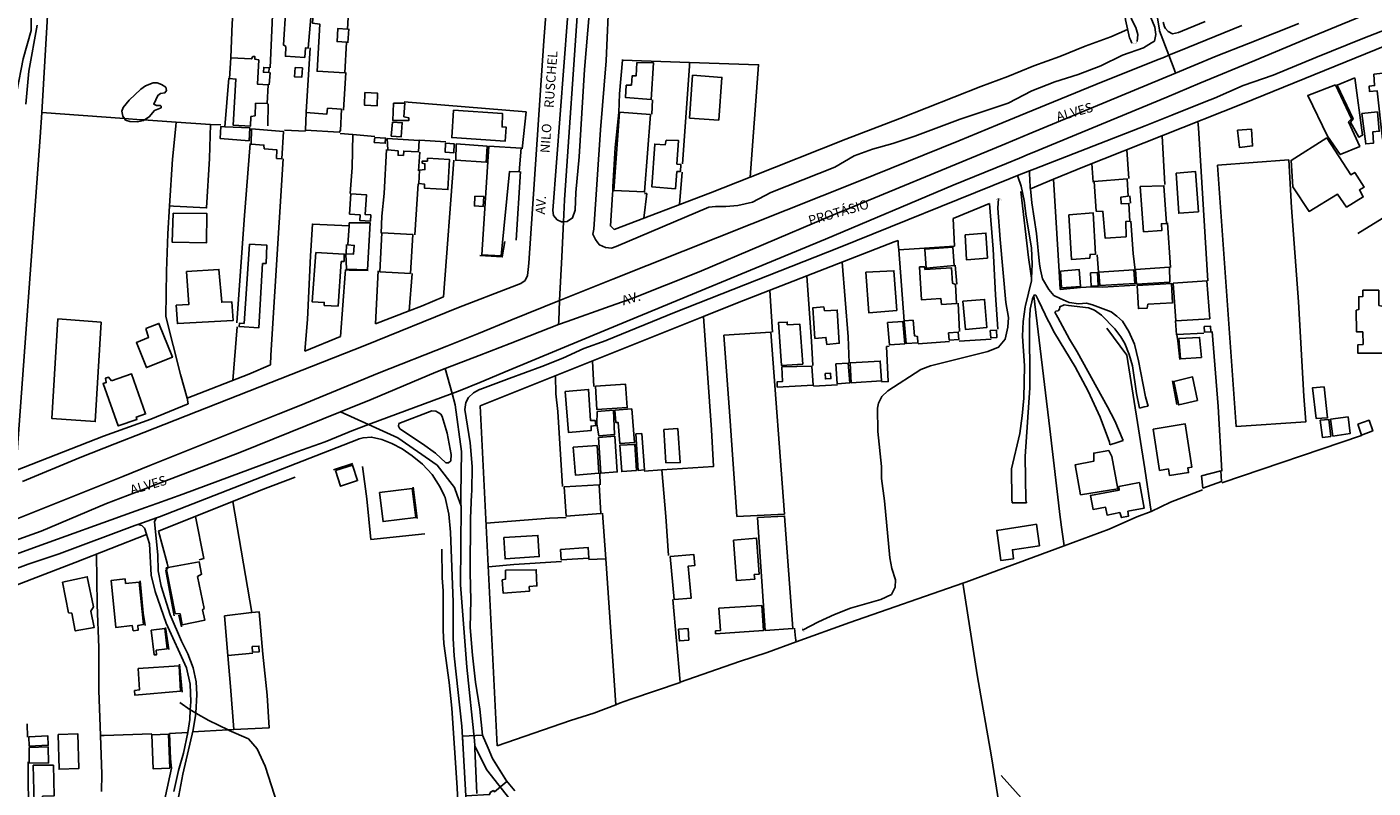
# Model space of a CAD drawing. Units: millimetres. Extents: x 185530 to 187947, y 1674286 to 1677060.
# Drawn here: x 187081 to 187439, y 1675185 to 1675387 of the extents above; entities that cross this region are included whole.
import ezdxf
from ezdxf.enums import TextEntityAlignment as Align

# ---------------------------------------------------------------- set-up
doc = ezdxf.new("R2010")
doc.units = ezdxf.units.MM
doc.header["$MEASUREMENT"] = 0
for name, color, linetype in [('V-ARROIO', 142, 'Continuous'), ('V-BUEIRO', 5, 'Continuous'), ('V-CANTEIRO', 6, 'Continuous'), ('V-CRUZAMENTO', 1, 'Continuous'), ('V-EDIFICACAO', 7, 'Continuous'), ('V-EIXO_DE_LOGRADOURO', 3, 'Continuous'), ('V-LAGOA', 150, 'Continuous'), ('V-LOTE', 1, 'Continuous'), ('V-NOME_DOS_LOGRADOUROS', 7, 'Continuous'), ('V-QUADRA', 2, 'Continuous'), ('V-REFERENCIA', 41, 'Continuous'), ('V-RIO', 71, 'Continuous'), ('V-TESTADA', 250, 'Continuous'), ('V-VALETA', 171, 'Continuous')]:
    doc.layers.add(name, color=color, linetype=linetype)

# ---------------------------------------------------------------- blocks, each defined once
blk = doc.blocks.new('305')
at = {"color": 0, "linetype": 'ByBlock', "lineweight": -2, "const_width": 0.05}
blk.add_lwpolyline([(0.73, 0.39, 0.60863), (-0.73, 0.38)], format="xyb", dxfattribs=at)

msp = doc.modelspace()

# ---------------------------------------------------------------- linework, layer by layer
at = {"layer": 'V-ARROIO'}
msp.add_lwpolyline([(187287.33, 1675227.16), (187291.57, 1675229.39), (187295.88, 1675231.38), (187300.15, 1675233.07), (187308.2, 1675235.35), (187310.98, 1675236.7), (187311.95, 1675238.62), (187312.1, 1675240.52), (187311.06, 1675243.58), (187310.52, 1675246.37), (187309.11, 1675261.53), (187308.35, 1675267.45), (187308.34, 1675270.63), (187307.39, 1675279.96), (187307.3, 1675286.2), (187307.52, 1675287.53), (187308.43, 1675289.26), (187310.02, 1675290.79), (187318.77, 1675296.41), (187321.37, 1675297.39), (187336.61, 1675301.21), (187339.43, 1675302.33), (187341.16, 1675304.48), (187341.88, 1675307.68), (187342.05, 1675310.22), (187341.4, 1675314.22), (187339.89, 1675330.97), (187339.23, 1675339.25), (187339.42, 1675341.83)], dxfattribs=at)
at = {"layer": 'V-CANTEIRO'}
msp.add_lwpolyline([(187223.86, 1675335.67), (187224.89, 1675335.76), (187226.26, 1675336.71), (187227.02, 1675338.73), (187227.18, 1675343.48), (187228.02, 1675352.96), (187229.51, 1675376.09), (187230.77, 1675391.76), (187230.27, 1675392.84), (187229.33, 1675393.66), (187227.79, 1675394.12), (187227.67, 1675394.16), (187226.59, 1675393.93), (187225.58, 1675393.06), (187225.16, 1675392.2), (187224.93, 1675389.63), (187221.03, 1675338.65), (187221.24, 1675337.33), (187222.18, 1675336.22), (187223.35, 1675335.63)], close=True, dxfattribs=at)
msp.add_lwpolyline([(187191.64, 1675283.94), (187193.02, 1675279.53), (187194.07, 1675273.82), (187193.93, 1675272.13), (187193.36, 1675271.68), (187192.67, 1675271.67), (187189.87, 1675274.2), (187186.45, 1675276.72), (187180.39, 1675280.67), (187180.05, 1675281.36), (187180.18, 1675282.06), (187188.91, 1675285.49), (187189.97, 1675285.33), (187190.6, 1675285.05), (187191.29, 1675284.59), (187191.64, 1675283.94)], dxfattribs=at)
at = {"layer": 'V-CRUZAMENTO'}
msp.add_lwpolyline([(187205, 1675193.07), (187203.86, 1675195.81), (187202.42, 1675199.3), (187197.08, 1675198.99), (187197.27, 1675195.67), (187197.81, 1675186.27), (187197.99, 1675183.14), (187204.27, 1675183.5), (187204.5, 1675184.18), (187205.29, 1675184.57), (187205.55, 1675184.28), (187208.86, 1675187.02)], close=True, dxfattribs=at)
at = {"layer": 'V-EDIFICACAO'}
for points in [[(187157.63, 1675395.12), (187157.23, 1675388.4), (187159.2, 1675388.14), (187158.44, 1675375.65), (187165.78, 1675375.21), (187166.25, 1675383.4), (187163.77, 1675383.54), (187163.95, 1675386.98), (187166.55, 1675386.87), (187166.95, 1675394.61), (187157.63, 1675395.12)], [(187150.11, 1675392.42), (187149.52, 1675382.66), (187150.18, 1675382.19), (187150.03, 1675379.63), (187155.19, 1675379.34), (187155.33, 1675381.86), (187156.1, 1675381.82), (187156.98, 1675391.94), (187150.11, 1675392.42)], [(187141.38, 1675379.6), (187141.05, 1675378.94), (187135.57, 1675379.19), (187135.17, 1675373.71), (187136.88, 1675373.57), (187136.15, 1675361.37), (187140.76, 1675361.04), (187140.87, 1675363.6), (187142, 1675363.85), (187142.11, 1675367.14), (187145.18, 1675367.07), (187145.43, 1675372.03), (187142.66, 1675372.22), (187142.95, 1675378.65), (187141.89, 1675378.87), (187141.93, 1675379.56), (187141.38, 1675379.6)], [(187145.68, 1675376.59), (187144.3, 1675376.67), (187144.19, 1675375.4), (187145.65, 1675375.32), (187145.68, 1675376.59)], [(187152.59, 1675376.64), (187152.48, 1675374.15), (187154.38, 1675374.08), (187154.53, 1675376.53), (187152.59, 1675376.64)], [(187243.4, 1675377.99), (187243.19, 1675374.45), (187242.09, 1675374.41), (187241.91, 1675371.96), (187240.56, 1675371.93), (187240.34, 1675368.71), (187247.13, 1675368.13), (187247.75, 1675377.92), (187243.4, 1675377.99)], [(187439.13, 1675374.85), (187439.31, 1675371.85), (187437.85, 1675371.67), (187437.96, 1675370.24), (187440.01, 1675370.43), (187441.39, 1675357.64), (187447.17, 1675358.26), (187445.38, 1675375.58), (187439.13, 1675374.85)], [(187258.16, 1675374.59), (187257.36, 1675363.23), (187265.1, 1675362.68), (187265.98, 1675374.01), (187258.16, 1675374.59)], [(187428.9, 1675372.03), (187421.56, 1675369.22), (187426.78, 1675358.45), (187430.18, 1675353.51), (187435.37, 1675355.67), (187432.37, 1675362.24), (187433.18, 1675363.05), (187428.9, 1675372.03)], [(187434.05, 1675373.9), (187429.34, 1675372), (187433.58, 1675363.05), (187432.92, 1675362.1), (187435.07, 1675358.15), (187436.1, 1675358.66), (187434.05, 1675373.9)], [(187171.15, 1675369.99), (187171, 1675366.66), (187174.36, 1675366.45), (187174.51, 1675369.81), (187171.15, 1675369.99)], [(187161.25, 1675365.82), (187161.03, 1675364.25), (187155.59, 1675364.73), (187155.37, 1675360.02), (187164.35, 1675359.43), (187164.65, 1675359.94), (187164.9, 1675365.57), (187161.25, 1675365.82)], [(187178.78, 1675367.14), (187178.53, 1675362.61), (187182.77, 1675362.54), (187182.8, 1675363.3), (187181.49, 1675363.56), (187181.71, 1675367.14), (187178.78, 1675367.14)], [(187194.67, 1675365.31), (187194.2, 1675358.04), (187208.41, 1675357.09), (187208.66, 1675360.82), (187207.57, 1675360.86), (187207.71, 1675364.4), (187194.67, 1675365.31)], [(187238.77, 1675364.77), (187237.27, 1675344.02), (187245.41, 1675343.58), (187246.95, 1675364.14), (187238.77, 1675364.77)], [(187435.92, 1675364.4), (187436.94, 1675356.36), (187438.98, 1675356.51), (187438.8, 1675359.54), (187440.55, 1675359.72), (187440.04, 1675364.87), (187435.92, 1675364.4)], [(187178.45, 1675362.17), (187178.13, 1675358.41), (187180.79, 1675358.26), (187181.08, 1675361.99), (187178.45, 1675362.17)], [(187133.93, 1675360.92), (187132.87, 1675360.97), (187132.72, 1675357.75), (187140.39, 1675357.2), (187140.57, 1675360.64)], [(187141.01, 1675360.35), (187140.9, 1675356.25), (187144.34, 1675356.03), (187144.41, 1675355.05), (187147.77, 1675354.76), (187147.7, 1675352.49), (187149.05, 1675352.42), (187149.52, 1675359.65), (187141.01, 1675360.35)], [(187173.74, 1675358.08), (187173.63, 1675356.73), (187176.56, 1675356.55), (187176.63, 1675357.9), (187173.74, 1675358.08)], [(187177.07, 1675357.82), (187177.21, 1675354.76), (187179.95, 1675354.5), (187179.95, 1675353.33), (187181.38, 1675353.29), (187181.45, 1675354.43), (187185.36, 1675354.24), (187185.58, 1675357.28), (187177.07, 1675357.82)], [(187402.91, 1675360.01), (187403.44, 1675355.38), (187406.91, 1675355.84), (187406.57, 1675360.29), (187402.91, 1675360.01)], [(187426.6, 1675357.97), (187417.14, 1675351.98), (187417.54, 1675344.97), (187421.89, 1675338.43), (187429.49, 1675342.96), (187431.86, 1675339.56), (187436.28, 1675342.26), (187435.26, 1675344.13), (187436.5, 1675344.86), (187434.02, 1675348.77), (187432.96, 1675348.18), (187426.6, 1675357.97)], [(187192.56, 1675356.51), (187192.45, 1675354.17), (187194.78, 1675353.99), (187194.89, 1675356.36), (187192.56, 1675356.51)], [(187195.4, 1675356.33), (187195.26, 1675352.02), (187203.37, 1675351.47), (187203.59, 1675355.78), (187195.4, 1675356.33)], [(187204.03, 1675355.78), (187202.16, 1675326.88), (187207.31, 1675326.63), (187207.31, 1675326.63), (187209.54, 1675349.02), (187212.14, 1675348.95), (187212.61, 1675355.19), (187204.03, 1675355.78)], [(187251.15, 1675357.39), (187250.93, 1675356.11), (187248.12, 1675356.29), (187247.31, 1675344.97), (187253.6, 1675344.42), (187254, 1675349.02), (187254.95, 1675349.02), (187255.09, 1675350.88), (187254, 1675350.99), (187254.47, 1675357.24), (187251.15, 1675357.39)], [(187187.81, 1675352.53), (187187.73, 1675351.8), (187186.38, 1675351.8), (187186.38, 1675351.21), (187187.08, 1675351.1), (187187.08, 1675349.53), (187185.61, 1675349.35), (187185.47, 1675345.81), (187186.97, 1675345.7), (187187, 1675344.56), (187193.18, 1675344.24), (187193.58, 1675352.24), (187187.81, 1675352.53)], [(187416.56, 1675352.1), (187417.25, 1675339.47), (187419.05, 1675314.41), (187420.47, 1675289.35), (187421, 1675282.51), (187402.51, 1675281.31), (187397.6, 1675350.68), (187416.56, 1675352.1)], [(187364.83, 1675346.39), (187365.38, 1675338.46), (187367.13, 1675338.43), (187367.75, 1675331.3), (187373.3, 1675331.71), (187373.19, 1675335.72), (187374.29, 1675335.8), (187374.03, 1675340.55), (187371.95, 1675340.44), (187371.88, 1675342.19), (187373.89, 1675342.48), (187373.63, 1675347.05), (187364.83, 1675346.39)], [(187386.56, 1675348.55), (187387.29, 1675337.92), (187392.52, 1675338.35), (187391.75, 1675349.02), (187386.56, 1675348.55)], [(187377.07, 1675345.08), (187377.94, 1675333.02), (187382.76, 1675333.31), (187382.69, 1675335.14), (187384.01, 1675335.25), (187383.35, 1675345.26), (187377.07, 1675345.08)], [(187167.39, 1675343.07), (187167.09, 1675337.73), (187169.87, 1675337.48), (187169.8, 1675335.98), (187172.61, 1675335.83), (187172.68, 1675337.48), (187171.22, 1675337.59), (187171.55, 1675342.85), (187167.39, 1675343.07)], [(187200.37, 1675342.45), (187200.23, 1675339.89), (187202.53, 1675339.71), (187202.71, 1675342.37), (187200.37, 1675342.45)], [(187120.26, 1675337.92), (187119.97, 1675330.21), (187129.07, 1675330.06), (187129.18, 1675337.84), (187120.26, 1675337.92)], [(187358.11, 1675337.55), (187358.84, 1675325.64), (187363.66, 1675325.97), (187363.73, 1675326.99), (187365.19, 1675327.1), (187364.54, 1675338.06), (187358.11, 1675337.55)], [(187166.93, 1675334.56), (187166.62, 1675329.51), (187168.3, 1675329.37), (187168.15, 1675327.1), (187166.13, 1675327.18), (187166.11, 1675327.18), (187166.29, 1675323.08), (187171.81, 1675322.87), (187172.54, 1675335.4), (187166.98, 1675335.36)], [(187175.68, 1675332.73), (187175.09, 1675322.39), (187183.24, 1675321.95), (187183.86, 1675332.33), (187175.68, 1675332.73)], [(187330.56, 1675332.18), (187330.93, 1675325.53), (187336.45, 1675326.01), (187336.08, 1675332.66), (187330.56, 1675332.18)], [(187140.46, 1675329.73), (187139.08, 1675308.69), (187137.8, 1675308.73), (187137.72, 1675307.82), (187142.98, 1675307.52), (187143.97, 1675324.58), (187144.88, 1675324.62), (187145.1, 1675329.48), (187140.46, 1675329.73)], [(187319.82, 1675328.35), (187320.19, 1675323.38), (187327.64, 1675324.03), (187327.28, 1675328.93), (187319.82, 1675328.35)], [(187158.07, 1675327.47), (187157.12, 1675314.43), (187160.34, 1675314.24), (187160.37, 1675313.44), (187164.03, 1675313.26), (187164.87, 1675325.09), (187165.63, 1675325.13), (187165.67, 1675327.1), (187158.07, 1675327.47)], [(187123.77, 1675322.5), (187124.39, 1675313.73), (187121.03, 1675313.48), (187121.36, 1675308.62), (187136.19, 1675309.46), (187135.82, 1675314.39), (187133.12, 1675314.28), (187132.39, 1675323.01), (187123.77, 1675322.5)], [(187304.15, 1675322.32), (187304.96, 1675311.51), (187312.41, 1675312.13), (187311.64, 1675322.68), (187304.15, 1675322.32)], [(187319.86, 1675322.98), (187319.75, 1675323.74), (187318.44, 1675323.67), (187318.98, 1675314.9), (187324.13, 1675315.27), (187324.32, 1675313.73), (187328.3, 1675313.99), (187328.01, 1675319.03), (187327.24, 1675319.32), (187326.91, 1675323.45), (187319.86, 1675322.98)], [(187355.88, 1675322.57), (187356.17, 1675318.08), (187361.18, 1675318.48), (187360.88, 1675322.98), (187355.88, 1675322.57)], [(187363.81, 1675322.1), (187364.06, 1675318.56), (187365.92, 1675318.66), (187365.71, 1675322.17), (187363.81, 1675322.1)], [(187366.07, 1675322.28), (187366.36, 1675318.7), (187375.64, 1675319.25), (187375.39, 1675322.9), (187366.07, 1675322.28)], [(187375.79, 1675322.98), (187376.08, 1675319.14), (187384.96, 1675319.65), (187384.85, 1675323.6), (187375.79, 1675322.98)], [(187376.26, 1675318.7), (187376.59, 1675312.6), (187378.89, 1675312.71), (187379.08, 1675313.77), (187385.65, 1675314.14), (187385.32, 1675319.29), (187376.26, 1675318.7)], [(187385.76, 1675319.4), (187386.53, 1675309.35), (187395.51, 1675309.93), (187394.78, 1675319.98), (187385.76, 1675319.4)], [(187329.98, 1675314.61), (187330.64, 1675307.09), (187336.34, 1675307.6), (187335.71, 1675315.05), (187329.98, 1675314.61)], [(187440.41, 1675313.44), (187440.41, 1675317.46), (187436.21, 1675317.46), (187436.17, 1675315.82), (187435.11, 1675315.74), (187435.11, 1675312.35), (187434.42, 1675312.16), (187434.49, 1675306.46), (187436.17, 1675306.43), (187436.24, 1675303.07), (187434.86, 1675302.99), (187434.86, 1675300.73), (187442.27, 1675300.8), (187442.02, 1675313.11), (187440.41, 1675313.44)], [(187293.19, 1675312.02), (187293.01, 1675313.04), (187290.13, 1675312.82), (187290.67, 1675304.67), (187293.6, 1675304.93), (187293.82, 1675303.1), (187297.14, 1675303.4), (187296.59, 1675312.2), (187293.19, 1675312.02)], [(187089.58, 1675309.86), (187088.01, 1675283.38), (187099.55, 1675282.61), (187101.09, 1675308.98), (187089.58, 1675309.86)], [(187112.99, 1675307.34), (187113.69, 1675304.93), (187110.47, 1675303.58), (187113.14, 1675296.93), (187120.01, 1675299.67), (187116.46, 1675308.66), (187112.99, 1675307.34)], [(187283.33, 1675308.33), (187283.29, 1675309.02), (187280.96, 1675308.87), (187281.76, 1675297.51), (187287.42, 1675297.88), (187286.69, 1675308.47), (187283.33, 1675308.33)], [(187309.96, 1675308.91), (187310.47, 1675302.96), (187314.53, 1675303.25), (187314.02, 1675309.2), (187309.96, 1675308.91)], [(187314.38, 1675309.31), (187314.89, 1675303.32), (187318.03, 1675303.51), (187317.89, 1675305.22), (187317.12, 1675305.33), (187316.72, 1675309.53), (187314.38, 1675309.35)], [(187394.05, 1675307.82), (187394.16, 1675306.32), (187395.84, 1675306.43), (187395.73, 1675307.93), (187394.05, 1675307.82)], [(187268.04, 1675284.02), (187268.41, 1675278.9), (187269.96, 1675257.4), (187282.56, 1675258.03), (187278.98, 1675306.35), (187266.49, 1675305.51)], [(187326.14, 1675306.21), (187326.33, 1675304.24), (187328.85, 1675304.38), (187328.74, 1675306.35), (187326.14, 1675306.21)], [(187337.18, 1675306.76), (187337.39, 1675304.86), (187339, 1675304.97), (187338.89, 1675306.87), (187337.18, 1675306.76)], [(187387.29, 1675304.64), (187387.77, 1675299.27), (187393.29, 1675299.63), (187392.81, 1675304.97), (187387.29, 1675304.64)], [(187281.83, 1675297.11), (187282.05, 1675293.2), (187280.59, 1675293.13), (187280.66, 1675291.74), (187290.16, 1675292.29), (187289.87, 1675297.33), (187281.83, 1675297.11)], [(187296.23, 1675297.92), (187296.59, 1675292.62), (187299.92, 1675292.88), (187299.51, 1675298.14), (187296.23, 1675297.92)], [(187300.03, 1675298.17), (187300.32, 1675292.88), (187308.35, 1675293.42), (187307.99, 1675298.68), (187300.03, 1675298.17)], [(187103.86, 1675293.46), (187103.02, 1675294.41), (187102.22, 1675294.12), (187102.44, 1675292.95), (187101.6, 1675292.69), (187105.65, 1675281.44), (187110.58, 1675283.19), (187110.44, 1675283.78), (187112.88, 1675284.62), (187109.19, 1675295.25), (187103.86, 1675293.46)], [(187293.38, 1675295.36), (187293.45, 1675293.93), (187294.91, 1675294.01), (187294.84, 1675295.43), (187293.38, 1675295.36)], [(187387.23, 1675287.3), (187387.29, 1675287.03), (187392.23, 1675288.2), (187390.98, 1675294.45), (187385.98, 1675293.24)], [(187224.37, 1675290.61), (187225.18, 1675279.72), (187231.28, 1675280.24), (187231.2, 1675281.4), (187232.45, 1675281.55), (187232.34, 1675282.87), (187231.09, 1675282.87), (187230.55, 1675291.16), (187224.37, 1675290.61)], [(187232.37, 1675292.03), (187232.77, 1675285.79), (187240.81, 1675286.3), (187240.34, 1675292.55), (187232.37, 1675292.03)], [(187425.87, 1675291.85), (187422.84, 1675291.56), (187423.79, 1675283.38), (187426.82, 1675283.63), (187425.87, 1675291.85)], [(187232.85, 1675285.31), (187232.77, 1675281.88), (187233.29, 1675278.85), (187237.45, 1675279.14), (187237.16, 1675285.61), (187232.85, 1675285.31)], [(187242.05, 1675285.97), (187237.56, 1675285.64), (187237.82, 1675282.32), (187238.44, 1675282.32), (187238.87, 1675276.77), (187242.78, 1675277.02), (187242.05, 1675285.97), (187242.05, 1675285.97)], [(187424.88, 1675283.01), (187425.43, 1675278.37), (187427.66, 1675278.67), (187427.18, 1675283.12), (187424.88, 1675283.01)], [(187427.59, 1675283.23), (187428.24, 1675278.74), (187432.81, 1675279.4), (187432.26, 1675283.82), (187427.59, 1675283.23)], [(187434.89, 1675281.88), (187435.81, 1675279.03), (187438.8, 1675280.13), (187437.85, 1675282.94), (187434.89, 1675281.88)], [(187244.68, 1675279.43), (187243.11, 1675279.32), (187243.73, 1675269.64), (187245.38, 1675269.75), (187244.68, 1675279.43)], [(187250.53, 1675280.45), (187251.11, 1675271.65), (187254.91, 1675271.72), (187254.25, 1675280.75), (187250.53, 1675280.45)], [(187380.5, 1675280.6), (187382.18, 1675269.64), (187384.52, 1675270.04), (187384.85, 1675268.29), (187389.89, 1675269.06), (187389.71, 1675270.34), (187390.8, 1675270.52), (187389.01, 1675281.99), (187380.5, 1675280.6)], [(187226.45, 1675275.82), (187227.04, 1675268.4), (187233.29, 1675268.88), (187232.81, 1675276.22), (187226.45, 1675275.82)], [(187233.21, 1675278.41), (187233.76, 1675268.91), (187238.18, 1675269.24), (187237.52, 1675278.7), (187233.21, 1675278.41)], [(187238.87, 1675276.33), (187239.35, 1675269.31), (187243.26, 1675269.61), (187242.86, 1675276.51), (187238.87, 1675276.33)], [(187368.7, 1675274.9), (187364.72, 1675274.21), (187364.72, 1675272.05), (187359.82, 1675271.14), (187361.21, 1675263.14), (187371.11, 1675264.71), (187369.54, 1675273.3), (187368.7, 1675274.9)], [(187163.37, 1675269.61), (187164.68, 1675265.4), (187169.18, 1675266.9), (187167.86, 1675271.03), (187163.37, 1675269.61)], [(187393.29, 1675268.18), (187393.69, 1675264.93), (187398.62, 1675266.65), (187398.47, 1675269.5), (187393.29, 1675268.18)], [(187175.02, 1675263.76), (187175.97, 1675256.02), (187184.63, 1675257.11), (187183.72, 1675264.82), (187175.02, 1675263.76)], [(187224.08, 1675265.22), (187224.56, 1675257.51), (187233.83, 1675258.21), (187233.32, 1675265.81), (187224.08, 1675265.22)], [(187371.4, 1675265.37), (187371.48, 1675264.38), (187363.84, 1675262.96), (187364.54, 1675259.27), (187367.86, 1675259.82), (187368.26, 1675257.77), (187371.62, 1675258.43), (187372.1, 1675257.11), (187373.96, 1675257.51), (187373.78, 1675258.76), (187378.09, 1675259.56), (187376.85, 1675266.39), (187371.4, 1675265.37)], [(187275.37, 1675257.15), (187277.49, 1675227.12), (187284.76, 1675227.63), (187282.6, 1675257.48), (187275.37, 1675257.15)], [(187348.49, 1675255.16), (187338.93, 1675253.68), (187340.06, 1675245.68), (187343.39, 1675246.15), (187343.13, 1675248.53), (187350.29, 1675249.59), (187349.49, 1675255.32)], [(187208.04, 1675251.78), (187208.37, 1675246.12), (187217.47, 1675246.74), (187217.1, 1675252.36), (187208.04, 1675251.78)], [(187269.01, 1675251.12), (187269.82, 1675240.38), (187274.71, 1675240.75), (187274.56, 1675241.95), (187275.88, 1675242.1), (187275.15, 1675251.63), (187269.01, 1675251.12)], [(187223.06, 1675248.64), (187223.31, 1675245.86), (187230.62, 1675246.3), (187230.44, 1675249.11), (187223.06, 1675248.64)], [(187252.24, 1675246.77), (187253.3, 1675235.3), (187257.83, 1675235.71), (187257.03, 1675244.22), (187258.78, 1675244.4), (187258.49, 1675247.32), (187252.24, 1675246.77)], [(187118.36, 1675243.71), (187120.77, 1675231.65), (187122.05, 1675231.54), (187122.64, 1675228.58), (187128.63, 1675229.83), (187128.04, 1675232.6), (187128.48, 1675232.97), (187126.66, 1675241.44), (187127.75, 1675242.03), (187127.17, 1675245.31), (187118.36, 1675243.71)], [(187208.45, 1675243.12), (187208.52, 1675240.75), (187207.64, 1675240.53), (187207.86, 1675237.02), (187214.84, 1675237.53), (187214.8, 1675238.77), (187216.85, 1675238.92), (187216.63, 1675243.23), (187208.45, 1675243.12)], [(187090.82, 1675239.94), (187092.46, 1675231.8), (187093.27, 1675231.72), (187094.22, 1675226.98), (187099.26, 1675227.93), (187098.35, 1675232.24), (187099.11, 1675233.4), (187097.4, 1675241.37), (187090.82, 1675239.94)], [(187107.55, 1675239.54), (187107.44, 1675240.78), (187103.75, 1675240.35), (187104.99, 1675227.93), (187109.38, 1675228.4), (187109.63, 1675227.05), (187110.91, 1675227.16), (187110.8, 1675228.4), (187112.34, 1675228.66), (187111.2, 1675239.91), (187107.55, 1675239.54)], [(187265.1, 1675233), (187265.58, 1675227.09), (187264.3, 1675226.98), (187264.3, 1675226.25), (187276.97, 1675227.09), (187276.54, 1675233.73), (187265.1, 1675233)], [(187114.38, 1675227.19), (187115.19, 1675220.62), (187115.84, 1675220.66), (187115.73, 1675221.86), (187118.66, 1675222.23), (187118, 1675227.63), (187114.38, 1675227.19)], [(187254.47, 1675227.41), (187254.66, 1675224.35), (187257.14, 1675224.56), (187256.96, 1675227.6), (187254.47, 1675227.41)], [(187141.23, 1675222.81), (187141.3, 1675221.35), (187143.09, 1675221.46), (187143.02, 1675222.96), (187141.23, 1675222.81)], [(187110.95, 1675217.04), (187111.24, 1675211.3), (187109.96, 1675211.12), (187110.03, 1675209.95), (187122.16, 1675210.94), (187121.8, 1675217.7), (187110.95, 1675217.04)], [(187081.91, 1675198.85), (187081.94, 1675196.4), (187087.06, 1675196.62), (187086.98, 1675199.1), (187081.91, 1675198.85)], [(187089.65, 1675199.47), (187089.94, 1675190.26), (187095.2, 1675190.48), (187094.91, 1675199.65), (187089.65, 1675199.47)], [(187114.53, 1675199.36), (187114.89, 1675190.37), (187119.31, 1675190.56), (187118.95, 1675199.54), (187114.53, 1675199.36)], [(187081.94, 1675196), (187082.02, 1675191.94), (187087.09, 1675191.87), (187087.06, 1675196.18), (187081.94, 1675196)], [(187083.04, 1675191.32), (187083.3, 1675181.24), (187085.56, 1675181.35), (187085.56, 1675183.07), (187088.59, 1675183.18), (187088.41, 1675191.29), (187083.04, 1675191.32)]]:
    msp.add_lwpolyline(points, close=True, dxfattribs=at)
at = {"layer": 'V-EIXO_DE_LOGRADOURO'}
for points in [[(187380.5, 1675396.88), (187382.15, 1675386.54), (187382.2, 1675386.41)], [(187082.64, 1675396.53), (187082.49, 1675386.48), (187080.38, 1675378.97), (187078.69, 1675370.28), (187077.27, 1675357.38), (187076.31, 1675343.75), (187077, 1675331.22), (187078.51, 1675319.15), (187077.37, 1675302.6), (187074.35, 1675269.86), (187074, 1675265.55)], [(187227.79, 1675394.12), (187224.13, 1675341.46), (187223.86, 1675335.67)], [(187382.2, 1675386.41), (187384.67, 1675379.89)], [(187412.7, 1675385.77), (187419.17, 1675388.35)], [(187391.3, 1675377.16), (187397.25, 1675379.63), (187405.82, 1675383.04)], [(187405.82, 1675383.04), (187412.7, 1675385.77)], [(187384.67, 1675379.89), (187386.08, 1675376.17)], [(187386.08, 1675376.17), (187386.46, 1675375.16)], [(187386.46, 1675375.16), (187391.3, 1675377.16)], [(187347.54, 1675359.01), (187382.76, 1675373.62)], [(187382.76, 1675373.62), (187386.46, 1675375.16)], [(187340.41, 1675356.05), (187344.18, 1675357.62)], [(187344.18, 1675357.62), (187347.54, 1675359.01)], [(187236.31, 1675313.26), (187242.53, 1675315.44), (187259.88, 1675322.39), (187294.11, 1675336.85), (187340.41, 1675356.05)], [(187223.86, 1675335.67), (187223.42, 1675326.4)], [(187223.42, 1675326.4), (187222.87, 1675314.77)], [(187222.87, 1675314.77), (187222.62, 1675309.35)], [(187222.57, 1675308.34), (187224.82, 1675309.22), (187236.31, 1675313.26)], [(187209.73, 1675303.36), (187222.57, 1675308.34)], [(187222.62, 1675309.35), (187222.57, 1675308.34)], [(187201.46, 1675300.15), (187209.73, 1675303.36)], [(187192.48, 1675296.67), (187201.46, 1675300.15)], [(187164.63, 1675285.16), (187172.78, 1675288.45), (187189.94, 1675295.68), (187192.48, 1675296.67)], [(187194.31, 1675290.06), (187192.48, 1675296.67)], [(187196.64, 1675263.12), (187196.84, 1675274.68), (187195.15, 1675287.03), (187194.31, 1675290.06)], [(187115.04, 1675265.63), (187137.9, 1675274.37), (187160.03, 1675283.3)], [(187160.03, 1675283.3), (187164.63, 1675285.16)], [(187164.63, 1675285.16), (187172.14, 1675281.78)], [(187172.14, 1675281.78), (187179.88, 1675278.3), (187190.37, 1675270.98), (187194.9, 1675265.12), (187195.62, 1675263.08)], [(187111.8, 1675264.39), (187115.04, 1675265.63)], [(187077.96, 1675250.92), (187085.13, 1675253.51), (187102.48, 1675260.83), (187108.08, 1675262.97)], [(187108.08, 1675262.97), (187111.8, 1675264.39)], [(187195.62, 1675263.08), (187196.59, 1675260.37)], [(187196.59, 1675260.37), (187196.64, 1675263.12)], [(187196.59, 1675260.37), (187196.69, 1675260.09), (187196.5, 1675239.23), (187198.19, 1675217.36), (187200.25, 1675197.87), (187200.31, 1675196.46)], [(187200.31, 1675196.46), (187200.35, 1675195.74)], [(187200.67, 1675195.75), (187200.31, 1675196.46)], [(187200.35, 1675195.74), (187200.88, 1675183.81)], [(187209.68, 1675182.28), (187203.41, 1675190.15), (187200.67, 1675195.75)]]:
    msp.add_lwpolyline(points, dxfattribs=at)
at = {"layer": 'V-LAGOA'}
msp.add_lwpolyline([(187107.59, 1675362.66), (187108.69, 1675362.34), (187110.74, 1675362.21), (187112.33, 1675362.53), (187112.62, 1675362.72), (187112.62, 1675362.72), (187112.64, 1675362.73), (187112.64, 1675362.73), (187113.89, 1675363.54), (187115.25, 1675365.23), (187115.25, 1675365.23), (187117, 1675365.97), (187117.04, 1675366.36), (187116.78, 1675366.56), (187115.77, 1675366.59), (187115.09, 1675366.88), (187116.16, 1675369.25), (187116.84, 1675369.7), (187118.04, 1675369.96), (187118.47, 1675370.58), (187118.3, 1675371.42), (187117.1, 1675372.14), (187115.97, 1675372.56), (187114.93, 1675372.62), (187112.85, 1675371.81), (187111.68, 1675370.9), (187108.5, 1675367.95), (187106.94, 1675366.01), (187106.61, 1675365.03), (187106.87, 1675363.73), (187107.29, 1675363.1), (187107.29, 1675363.1), (187107.59, 1675362.66)], close=True, dxfattribs=at)
at = {"layer": 'V-LOTE'}
for points in [[(187085.31, 1675364.66), (187087.23, 1675396.54)], [(187136.47, 1675396.59), (187135.87, 1675388.34), (187135.52, 1675379.35)], [(187146.03, 1675376.56), (187146.89, 1675396.6)], [(187166.64, 1675383.19), (187166.91, 1675386.89)], [(187373.71, 1675386.7), (187369.22, 1675384.79), (187362.46, 1675382.31), (187355.7, 1675379.6), (187348.8, 1675377.12), (187341.9, 1675374.22), (187334.72, 1675371.56), (187313.23, 1675363.06), (187298.87, 1675357.64)], [(187404.19, 1675367), (187450.62, 1675385.84)], [(187156.58, 1675381.89), (187155.54, 1675364.77)], [(187238.79, 1675369.63), (187239.56, 1675378.64)], [(187239.56, 1675378.64), (187239.57, 1675378.74)], [(187257.39, 1675378.02), (187239.56, 1675378.64)], [(187255.52, 1675351.05), (187257.32, 1675377.02)], [(187257.32, 1675377.02), (187257.39, 1675378.02)], [(187273.48, 1675347.56), (187275.71, 1675377.39), (187257.39, 1675378.02)], [(187135.01, 1675373.85), (187133.93, 1675360.92)], [(187145.74, 1675372.04), (187145.97, 1675375.33)], [(187165.45, 1675365.33), (187166.09, 1675375.35)], [(187238.61, 1675364.7), (187238.79, 1675369.63)], [(187084.92, 1675358.18), (187085.31, 1675364.66)], [(187107.29, 1675363.1), (187085.31, 1675364.66)], [(187145.33, 1675361.16), (187145.47, 1675367.03)], [(187213.95, 1675364.88), (187181.58, 1675367.52)], [(187213.95, 1675364.88), (187212.89, 1675355.06)], [(187213.95, 1675364.91), (187213.95, 1675364.88)], [(187247.5, 1675368.04), (187247.32, 1675364.25)], [(187353.98, 1675346.96), (187362.28, 1675350.39), (187404.19, 1675367)], [(187112.62, 1675362.72), (187111.62, 1675362.79), (187107.29, 1675363.1)], [(187121.02, 1675362.16), (187113.62, 1675362.66), (187112.62, 1675362.72)], [(187121.02, 1675362.16), (187120.92, 1675361.09), (187120.09, 1675352.32), (187119.29, 1675339.91)], [(187130.16, 1675361.55), (187129.85, 1675352.48), (187129.12, 1675339.34), (187120.32, 1675339.85)], [(187130.16, 1675361.55), (187121.02, 1675362.16)], [(187132.92, 1675361.41), (187130.16, 1675361.55)], [(187395.03, 1675320.02), (187392.55, 1675360.58), (187392.31, 1675362.27)], [(187124.24, 1675287.33), (187114.26, 1675283.22), (187101.68, 1675278.69), (187078.44, 1675269.62), (187084.92, 1675358.18)], [(187155.36, 1675359.76), (187149.79, 1675359.97)], [(187167.96, 1675358.84), (187164.61, 1675359.09)], [(187167.23, 1675343.19), (187167.73, 1675350.09), (187167.96, 1675358.84)], [(187167.96, 1675358.84), (187173.78, 1675358.35)], [(187298.87, 1675357.64), (187273.48, 1675347.56)], [(187382.89, 1675358.52), (187383.56, 1675345.55)], [(187137.13, 1675308.83), (187139.06, 1675336.2), (187140.7, 1675356.42)], [(187176.86, 1675354.86), (187176.23, 1675343.15), (187175.68, 1675337.19), (187175.46, 1675332.62)], [(187185.36, 1675349.22), (187185.71, 1675354.2)], [(187185.61, 1675357.36), (187192.62, 1675356.91)], [(187373.46, 1675354.77), (187374.03, 1675347.18)], [(187149.41, 1675352.37), (187146.14, 1675300.24), (187146.09, 1675297.69)], [(187194.74, 1675352.05), (187192.03, 1675315.72)], [(187364.53, 1675346.15), (187364.18, 1675351.13)], [(187212.5, 1675349.03), (187211.31, 1675330.76)], [(187254.66, 1675340.28), (187255.42, 1675348.89)], [(187273.48, 1675347.56), (187262.97, 1675343.39)], [(187355.52, 1675322.48), (187354.03, 1675346.98), (187347.87, 1675344.46)], [(187184.42, 1675332.16), (187185.29, 1675345.79)], [(187262.97, 1675343.39), (187237.34, 1675333.63), (187236.33, 1675334.56), (187236.91, 1675342.91), (187236.99, 1675344)], [(187245.4, 1675343.22), (187245.98, 1675343.18), (187245.26, 1675336.65)], [(187345.32, 1675343.68), (187347.38, 1675326.17)], [(187119.29, 1675339.91), (187118.81, 1675332.48), (187118.46, 1675322.58), (187118.3, 1675310.54), (187122.18, 1675295.1), (187123.96, 1675288.83)], [(187120.32, 1675339.85), (187119.29, 1675339.91)], [(187327.42, 1675336.51), (187337.03, 1675340.55)], [(187337.03, 1675340.55), (187338.02, 1675328.4), (187338.59, 1675316.25), (187339.21, 1675307.13)], [(187374.33, 1675342.58), (187374.44, 1675340.6)], [(187327.69, 1675329.21), (187327.42, 1675336.51)], [(187166.93, 1675334.56), (187157.21, 1675335.05), (187156.66, 1675326.59), (187155.88, 1675309.67), (187155.16, 1675301.29)], [(187374.58, 1675335.82), (187375.15, 1675327.22), (187375.68, 1675322.85)], [(187384.32, 1675335.43), (187385.08, 1675323.52)], [(187166.13, 1675327.18), (187166.3, 1675329.59)], [(187270.13, 1675314.12), (187311.72, 1675330.32), (187312.76, 1675330.73)], [(187312.95, 1675328.24), (187312.81, 1675329.71), (187312.76, 1675330.73)], [(187312.95, 1675328.24), (187319.78, 1675328.65)], [(187314.38, 1675309.31), (187312.95, 1675328.24)], [(187347.38, 1675326.17), (187347.93, 1675322.52)], [(187365.95, 1675322.28), (187365.58, 1675326.93)], [(187164.65, 1675305.21), (187165.88, 1675321.88), (187165.96, 1675322.88)], [(187174.71, 1675322.62), (187173.93, 1675308.52)], [(187182.94, 1675312), (187183.7, 1675321.92)], [(187299.79, 1675298.16), (187299.45, 1675305.15), (187297.94, 1675324.9)], [(187328.38, 1675319.12), (187327.9, 1675324.12)], [(187347.93, 1675322.52), (187348.2, 1675320.7)], [(187288.47, 1675321.23), (187289.77, 1675303.96), (187290.1, 1675297.52)], [(187348.2, 1675320.7), (187348.2, 1675320.68)], [(187364.18, 1675318.4), (187361.23, 1675318.22)], [(187364.23, 1675318.4), (187364.18, 1675318.4)], [(187192.03, 1675315.72), (187186.16, 1675313.24)], [(187279.4, 1675306.31), (187278.65, 1675317.42)], [(187348.84, 1675315.96), (187348.84, 1675315.97)], [(187353.03, 1675280.63), (187348.84, 1675315.96)], [(187182.94, 1675312), (187173.93, 1675308.52)], [(187186.16, 1675313.24), (187182.94, 1675312)], [(187261.03, 1675310.48), (187270.13, 1675314.12)], [(187329.06, 1675306.52), (187328.72, 1675314.08)], [(187136.08, 1675293.52), (187137.25, 1675307.76)], [(187201.73, 1675286.77), (187261.03, 1675310.48)], [(187249.97, 1675269.75), (187263.72, 1675270.66), (187263.17, 1675280.42), (187261.03, 1675310.48)], [(187386.43, 1675309.4), (187386.71, 1675305.68), (187386.82, 1675305.69)], [(187164.65, 1675305.21), (187155.16, 1675301.29)], [(187318.05, 1675303.22), (187326.38, 1675303.86)], [(187337.46, 1675304.51), (187329.01, 1675303.96)], [(187379.95, 1675258.73), (187378.3, 1675270.07), (187373.52, 1675300.2), (187368.19, 1675307.38)], [(187386.82, 1675305.69), (187393.93, 1675306.09)], [(187396.15, 1675306.55), (187397.75, 1675286.59), (187398.71, 1675269.44)], [(187308.33, 1675293.16), (187310.12, 1675293.21), (187309.71, 1675302.52), (187310.38, 1675302.66)], [(187146.09, 1675297.69), (187140.36, 1675295.17)], [(187231.95, 1675291.87), (187231.59, 1675298.66)], [(187140.36, 1675295.17), (187123.96, 1675288.83)], [(187221.72, 1675294.71), (187221.89, 1675289.99), (187222.38, 1675285.31), (187223.66, 1675265.33)], [(187290.24, 1675292.01), (187296.63, 1675292.34)], [(187123.96, 1675288.83), (187123.94, 1675288.82)], [(187123.96, 1675288.83), (187124.24, 1675287.33)], [(187206.26, 1675196.42), (187201.73, 1675286.77)], [(187353.03, 1675280.63), (187355.82, 1675257.16), (187355.96, 1675255.99)], [(187398.7, 1675266.29), (187435.82, 1675278.86)], [(187170.55, 1675270.66), (187171.69, 1675262.07), (187172.75, 1675251.29), (187187.04, 1675252.74)], [(187233.63, 1675265.81), (187233.52, 1675268.88)], [(187245.31, 1675269.46), (187249.97, 1675269.75)], [(187249.97, 1675269.75), (187251.09, 1675257.37), (187251.8, 1675247.01)], [(187118.94, 1675243.82), (187118.62, 1675245.01), (187116.34, 1675253.51), (187143.5, 1675264.38), (187152.6, 1675267.81)], [(187136.06, 1675261.38), (187141.11, 1675231.87)], [(187379.95, 1675258.73), (187385.11, 1675261.16), (187393.62, 1675264.46)], [(187126.19, 1675257.39), (187128.37, 1675246.23), (187127.16, 1675245.86)], [(187235.17, 1675246.16), (187234.25, 1675258.25)], [(187356.84, 1675249.61), (187368.77, 1675254.04), (187376.14, 1675257.25), (187379.95, 1675258.73)], [(187224.63, 1675257.15), (187220.2, 1675256.94), (187203.34, 1675255.61)], [(187355.96, 1675255.99), (187356.08, 1675255.16), (187356.84, 1675249.61)], [(187044.74, 1675226.81), (187046.63, 1675227.49), (187069.46, 1675235.73), (187094.18, 1675245.13), (187113.18, 1675252.6)], [(187099.84, 1675247.35), (187100.01, 1675233.93), (187100.45, 1675222.58), (187100.52, 1675211.14), (187100.94, 1675199.2)], [(187329.97, 1675239.65), (187330.74, 1675239.92), (187356.84, 1675249.61)], [(187203.94, 1675244.05), (187210.71, 1675244.65), (187223.38, 1675245.43)], [(187230.56, 1675245.93), (187235.17, 1675246.16)], [(187235.17, 1675246.16), (187237.79, 1675207.38)], [(187285.66, 1675224.05), (187299.91, 1675229.19), (187329.97, 1675239.65)], [(187329.97, 1675239.65), (187330.13, 1675238.64), (187333.79, 1675215.3), (187337.59, 1675193.52), (187345.7, 1675142.42), (187349.5, 1675120.52), (187352.41, 1675101.38)], [(187252.92, 1675235.36), (187254.88, 1675213.38)], [(187141.07, 1675231.87), (187133.84, 1675230.98)], [(187134.75, 1675220.46), (187133.84, 1675230.98)], [(187141.11, 1675231.87), (187143.09, 1675232.04), (187144.01, 1675220.83), (187145.18, 1675209.94), (187145.75, 1675201.25), (187136.3, 1675200.76)], [(187141.11, 1675231.87), (187141.07, 1675231.87)], [(187141.07, 1675231.87), (187141.11, 1675231.87)], [(187285.66, 1675224.05), (187285.53, 1675225.1), (187285.21, 1675227.68)], [(187254.88, 1675213.38), (187270.63, 1675218.89), (187277.95, 1675221.27), (187285.66, 1675224.05)], [(187141.42, 1675221.09), (187134.75, 1675220.46)], [(187135.47, 1675212.19), (187134.75, 1675220.46)], [(187136.3, 1675200.76), (187135.47, 1675212.19)], [(187254.88, 1675213.38), (187254.89, 1675213.3), (187241.81, 1675208.89), (187238.79, 1675207.76)], [(187237.79, 1675207.38), (187237.79, 1675207.32), (187231.94, 1675205.17), (187225.77, 1675203.2), (187206.26, 1675196.42)], [(187238.79, 1675207.76), (187237.79, 1675207.38)], [(187081.53, 1675198.75), (187081.46, 1675202.27)], [(187134.81, 1675200.68), (187125.39, 1675200.18)], [(187136.3, 1675200.76), (187134.81, 1675200.68)], [(187114.58, 1675199.65), (187101.94, 1675199.23), (187100.94, 1675199.2)], [(187100.94, 1675199.2), (187101.3, 1675188.9), (187101.19, 1675184.33)], [(187124.14, 1675200), (187119.26, 1675199.78)], [(187081.84, 1675176.62), (187081.69, 1675192.21)], [(187119.77, 1675190.56), (187114.59, 1675166.42)], [(187119.78, 1675190.62), (187119.77, 1675190.56)]]:
    msp.add_lwpolyline(points, dxfattribs=at)
at = {"layer": 'V-QUADRA'}
for points in [[(187448.55, 1675395.58), (187421.23, 1675384.23), (187407.5, 1675378.53), (187392.87, 1675372.46), (187384.09, 1675368.81), (187348.37, 1675353.98), (187347.68, 1675353.69), (187345.01, 1675352.6), (187341.54, 1675351.18), (187327.34, 1675345.38), (187293.44, 1675331.03), (187235.7, 1675307.12), (187209.5, 1675296.27), (187201.65, 1675293.01), (187196.42, 1675290.85), (187194.31, 1675290.06), (187172.14, 1675281.78), (187167.7, 1675280.12), (187166.6, 1675279.67), (187160.57, 1675277.2), (187153.09, 1675274.58), (187122.77, 1675263.3), (187115.93, 1675260.85), (187112.88, 1675259.75), (187109.18, 1675258.43), (187084.12, 1675249.45), (187077.57, 1675246.99)], [(187080.23, 1675266.71), (187095.55, 1675273.02), (187095.55, 1675273.02), (187104.75, 1675276.64), (187104.75, 1675276.64), (187112.41, 1675279.67), (187112.41, 1675279.67), (187171.15, 1675302.81), (187196.01, 1675312.89), (187210.23, 1675318.35), (187210.23, 1675318.35), (187212.53, 1675319.23), (187213.67, 1675320.08), (187214.35, 1675321.43), (187214.49, 1675323), (187214.49, 1675323), (187214.64, 1675324.67), (187218.66, 1675383.75), (187219.49, 1675394.05)], [(187236.06, 1675396.71), (187235.18, 1675378.44), (187233.68, 1675360.07), (187231.93, 1675333.75), (187231.72, 1675332.37), (187232.35, 1675330.92), (187233.01, 1675330.05), (187233.41, 1675329.52), (187235.04, 1675328.82), (187236.68, 1675328.63), (187237.89, 1675329.14), (187262.46, 1675339.54), (187264.23, 1675339.76), (187266.99, 1675339.71), (187270.21, 1675340.02), (187274.06, 1675340.91), (187278.98, 1675343.45), (187295.91, 1675350.14), (187301.07, 1675353.21), (187305.94, 1675354.93), (187311.39, 1675356.45), (187317.23, 1675358.41), (187329.24, 1675362.95), (187341.98, 1675367.21), (187348.25, 1675370.47), (187354.42, 1675372.86), (187360.59, 1675374.82), (187366.62, 1675377.07), (187372.31, 1675379.9), (187377.9, 1675381.86), (187380.09, 1675383.21), (187380.83, 1675383.67), (187381.2, 1675385.39), (187381.11, 1675386), (187380.91, 1675387.32), (187379.44, 1675391.02)], [(187404.06, 1675387.79), (187389.71, 1675381.94), (187384.67, 1675379.89), (187383.49, 1675379.41), (187381.38, 1675378.57), (187365.23, 1675372.17), (187346.64, 1675364.5), (187339.17, 1675361.42), (187328.91, 1675357.19), (187301.67, 1675346.18), (187237.03, 1675320.45), (187229.03, 1675317.27), (187222.87, 1675314.77), (187209.94, 1675309.51), (187201.31, 1675306), (187192.91, 1675302.59), (187174.95, 1675295.55), (187153.66, 1675286.82), (187148.11, 1675284.54), (187114.05, 1675270.91), (187106.85, 1675268.03), (187078.54, 1675256.69)], [(187084.11, 1675387.9), (187081.89, 1675375.71), (187081.1, 1675366.89)], [(187444.11, 1675387.41), (187436.17, 1675384.38), (187423.7, 1675379.28), (187423.7, 1675379.28), (187412.35, 1675374.64), (187404.36, 1675371.86), (187396.82, 1675368.53), (187394.48, 1675367.59), (187394.48, 1675367.59), (187385.44, 1675363.97), (187385.44, 1675363.97), (187378.38, 1675361.14), (187349.07, 1675349.75), (187349.07, 1675349.75), (187347.65, 1675349.2), (187347.65, 1675349.2), (187344.5, 1675347.94), (187344.5, 1675347.94), (187342.48, 1675347.13), (187342.48, 1675347.13), (187296.89, 1675328.75), (187253.33, 1675311.54), (187235.41, 1675304.22), (187235.41, 1675304.22), (187235.24, 1675304.15), (187229.31, 1675302.02), (187223.68, 1675299.44), (187218.1, 1675297.21), (187209.43, 1675294.01), (187209.43, 1675294.01), (187201.69, 1675291.15), (187201.69, 1675291.15), (187201.61, 1675291.12), (187199.96, 1675290.27), (187198.66, 1675289.02), (187197.98, 1675287.64), (187197.68, 1675285.79), (187199.09, 1675276.98), (187199.67, 1675270.7), (187199.54, 1675264.12), (187199.49, 1675263.22), (187199.49, 1675263.22), (187199.16, 1675256.94), (187199.1, 1675242.48), (187199.28, 1675235.2), (187199.1, 1675227.92), (187199.68, 1675220.59), (187200.56, 1675213.36), (187201.64, 1675206.18), (187202.42, 1675199.3), (187203.86, 1675195.81), (187203.86, 1675195.81), (187205, 1675193.07), (187208.78, 1675187.14), (187210.97, 1675184.49)], [(187383.13, 1675388.7), (187383.46, 1675387.41), (187383.79, 1675387.02), (187384.47, 1675386.2), (187385.59, 1675385.61), (187387.26, 1675385.95), (187388.24, 1675386.35), (187394.3, 1675388.83)], [(187077.18, 1675243.08), (187081.75, 1675244.72), (187089.99, 1675247.5), (187110.03, 1675254.95), (187110.03, 1675254.95), (187110.8, 1675255.24), (187115.84, 1675257.01), (187116.59, 1675257.3), (187168.96, 1675277.78), (187169.64, 1675278), (187170.65, 1675278.32), (187172.94, 1675278.46), (187175.63, 1675277.85), (187178.27, 1675276.79), (187181.04, 1675275.38), (187183.71, 1675273.54), (187186.43, 1675271.28), (187189.05, 1675268.51), (187191.09, 1675265.14), (187192.2, 1675262.97), (187192.45, 1675262.47), (187193.41, 1675258), (187193.85, 1675253.26), (187194.55, 1675234.63), (187194.55, 1675224.97), (187194.84, 1675220.35), (187196.92, 1675201.71), (187197.27, 1675195.67), (187197.81, 1675186.27), (187198.07, 1675181.69)]]:
    msp.add_lwpolyline(points, dxfattribs=at)
for points in [[(187344.84, 1675346.93), (187344.84, 1675346.93)], [(187347.69, 1675348.19), (187347.69, 1675348.19)]]:
    msp.add_lwpolyline(points, close=True, dxfattribs=at)
at = {"layer": 'V-REFERENCIA'}
for points in [[(187344.5, 1675347.94), (187344.84, 1675346.93)], [(187344.84, 1675346.93), (187345.18, 1675345.95)], [(187347.69, 1675348.19), (187347.65, 1675349.2)], [(187347.75, 1675346.95), (187347.69, 1675348.19)], [(187347.87, 1675344.46), (187347.85, 1675344.69), (187347.75, 1675346.95)], [(187345.18, 1675345.95), (187345.45, 1675345.15), (187346.25, 1675341.33), (187346.8, 1675337.13), (187348.2, 1675328.79), (187348.34, 1675324.36), (187348.27, 1675322.57)], [(187350.57, 1675322.94), (187350.26, 1675324.39), (187349.48, 1675332.57), (187348.28, 1675340.66), (187347.87, 1675344.46)], [(187348.27, 1675322.57), (187348.2, 1675320.7)], [(187358.23, 1675314.25), (187358.2, 1675314.26), (187355.8, 1675315.25), (187354.15, 1675316.13), (187352.74, 1675317.64), (187351.09, 1675320.5), (187350.57, 1675322.94)], [(187348.2, 1675320.68), (187348.17, 1675320.01), (187346.55, 1675313.45)], [(187347.83, 1675312.46), (187348.42, 1675315.19), (187348.84, 1675315.96)], [(187348.84, 1675315.96), (187348.99, 1675316.24), (187349.3, 1675316.14), (187350.08, 1675314.72), (187352.72, 1675309.16), (187352.77, 1675309.07)], [(187346.55, 1675313.45), (187346.47, 1675313.11), (187345.97, 1675309.19), (187345.75, 1675305.27), (187346.29, 1675297.38), (187346.13, 1675288.78), (187345.71, 1675284.13), (187345.06, 1675279.45), (187342.85, 1675270.03), (187343, 1675261.99), (187343.02, 1675261.03)], [(187346.88, 1675260.99), (187346.7, 1675261.8), (187346.51, 1675273.3), (187347.75, 1675291.56), (187347.66, 1675309.53), (187347.8, 1675312.31), (187347.83, 1675312.46)], [(187355.15, 1675310.22), (187354.39, 1675311.64), (187354.64, 1675311.91), (187355.24, 1675311.98), (187355.62, 1675312.47), (187355.66, 1675313.11), (187356.89, 1675313.6), (187358.05, 1675313.46)], [(187358.05, 1675313.46), (187363.35, 1675312.84), (187364.9, 1675312.17), (187366.76, 1675310.83), (187370.29, 1675307.26), (187371.89, 1675305.12), (187372.98, 1675303.31), (187374.16, 1675300.38), (187374.97, 1675297.38), (187376.07, 1675290.02), (187376.85, 1675286.19)], [(187379.2, 1675286.73), (187378.44, 1675289.19), (187376.64, 1675298.77), (187375.53, 1675303.13), (187374.05, 1675306.48), (187372.38, 1675309.27), (187370.85, 1675310.64), (187369.3, 1675311.75), (187364.35, 1675313.61), (187362.8, 1675314.02), (187360.64, 1675313.87), (187358.23, 1675314.25)], [(187352.77, 1675309.07), (187354.31, 1675306.2), (187359.74, 1675297.13), (187363.22, 1675290.71), (187366.45, 1675283.81), (187368.92, 1675277.13), (187368.96, 1675276.43)], [(187372.53, 1675277.53), (187370.3, 1675282.83), (187368.35, 1675286.53), (187360.35, 1675301.11), (187358.23, 1675304.49), (187355.15, 1675310.22)], [(187376.85, 1675286.19), (187378.11, 1675286.48)], [(187378.11, 1675286.48), (187379.2, 1675286.73)], [(187368.96, 1675276.43), (187370.97, 1675277.05)], [(187370.97, 1675277.05), (187372.53, 1675277.53)], [(187343.02, 1675261.03), (187344.02, 1675261), (187344.67, 1675260.98)], [(187344.67, 1675260.98), (187346.88, 1675260.99)], [(187110.8, 1675255.24), (187111.89, 1675254.98), (187112.62, 1675254.28), (187112.69, 1675254.07)], [(187112.69, 1675254.07), (187113.07, 1675252.98), (187113.93, 1675250.11), (187114.41, 1675241.83), (187115.42, 1675237.49), (187118.39, 1675229.05), (187123.77, 1675217.17), (187124.73, 1675212.8), (187124.89, 1675208.18), (187124.78, 1675206.05)], [(187115.36, 1675255.09), (187115.27, 1675256.06), (187115.84, 1675257.01)], [(187126.24, 1675205.17), (187126.54, 1675210.14), (187126.33, 1675213.43), (187125.54, 1675217.22), (187124.13, 1675220.86), (187122.44, 1675224.25), (187119.39, 1675231.23), (187117.01, 1675238.87), (187116.25, 1675242.99), (187116.11, 1675247.16), (187115.36, 1675255.09)], [(187120.71, 1675177.63), (187122.77, 1675188.93), (187125.51, 1675200.73), (187126.2, 1675204.55), (187126.24, 1675205.17)], [(187124.78, 1675206.05), (187124.65, 1675203.49), (187124.14, 1675200.02), (187124.14, 1675200)], [(187124.14, 1675200), (187122.95, 1675194.5), (187121.63, 1675189.88), (187120.37, 1675184.36)]]:
    msp.add_lwpolyline(points, dxfattribs=at)
at = {"layer": 'V-RIO'}
for points in [[(187374.54, 1675383.84), (187374.22, 1675384.55), (187373.17, 1675389.34), (187372.71, 1675393.4), (187372.03, 1675396.87)], [(187373.05, 1675396.87), (187374.22, 1675391.3), (187374.81, 1675389.27), (187375.93, 1675387.24), (187376.45, 1675385.41), (187376.24, 1675383.57)], [(187374.85, 1675383.15), (187374.54, 1675383.84)]]:
    msp.add_lwpolyline(points, dxfattribs=at)
at = {"layer": 'V-TESTADA'}
for points in [[(187085.31, 1675364.66), (187087.23, 1675396.54)], [(187373.71, 1675386.7), (187369.22, 1675384.79), (187362.46, 1675382.31), (187355.7, 1675379.6), (187348.8, 1675377.12), (187341.9, 1675374.22), (187334.72, 1675371.56), (187313.23, 1675363.06), (187298.87, 1675357.64)], [(187404.19, 1675367), (187450.62, 1675385.84)], [(187238.79, 1675369.63), (187239.56, 1675378.64)], [(187239.56, 1675378.64), (187239.57, 1675378.74)], [(187238.61, 1675364.7), (187238.79, 1675369.63)], [(187084.92, 1675358.18), (187085.31, 1675364.66)], [(187213.95, 1675364.88), (187212.89, 1675355.06)], [(187213.95, 1675364.91), (187213.95, 1675364.88)], [(187236.99, 1675344), (187237.03, 1675344.91), (187237.61, 1675355.4), (187238.61, 1675364.7)], [(187353.98, 1675346.96), (187362.28, 1675350.39), (187404.19, 1675367)], [(187124.24, 1675287.33), (187114.26, 1675283.22), (187101.68, 1675278.69), (187078.44, 1675269.62), (187084.92, 1675358.18)], [(187298.87, 1675357.64), (187273.48, 1675347.56)], [(187212.5, 1675349.03), (187211.31, 1675330.76)], [(187273.48, 1675347.56), (187262.97, 1675343.39)], [(187355.52, 1675322.48), (187354.03, 1675346.98), (187347.87, 1675344.46)], [(187262.97, 1675343.39), (187237.34, 1675333.63), (187236.33, 1675334.56), (187236.91, 1675342.91), (187236.99, 1675344)], [(187345.32, 1675343.68), (187347.38, 1675326.17)], [(187327.42, 1675336.51), (187337.03, 1675340.55)], [(187208.29, 1675330.45), (187207.61, 1675326.34), (187201.64, 1675326.75)], [(187270.13, 1675314.12), (187311.72, 1675330.32), (187312.76, 1675330.73)], [(187319.78, 1675328.65), (187327.69, 1675329.21)], [(187312.95, 1675328.24), (187319.78, 1675328.65)], [(187347.38, 1675326.17), (187347.93, 1675322.52)], [(187172.05, 1675322.69), (187166.96, 1675322.85), (187165.96, 1675322.88)], [(187347.93, 1675322.52), (187348.2, 1675320.68)], [(187361.23, 1675318.22), (187355.81, 1675317.72), (187355.52, 1675322.48)], [(187364.18, 1675318.4), (187361.23, 1675318.22)], [(187375.76, 1675318.83), (187367.05, 1675318.33), (187364.18, 1675318.4)], [(187364.23, 1675318.4), (187364.18, 1675318.4)], [(187192.03, 1675315.72), (187186.16, 1675313.24)], [(187348.84, 1675315.96), (187348.84, 1675315.97)], [(187353.03, 1675280.63), (187348.84, 1675315.96)], [(187182.94, 1675312), (187173.93, 1675308.52)], [(187186.16, 1675313.24), (187182.94, 1675312)], [(187261.03, 1675310.48), (187270.13, 1675314.12)], [(187201.73, 1675286.77), (187261.03, 1675310.48)], [(187164.65, 1675305.21), (187155.16, 1675301.29)], [(187379.95, 1675258.73), (187378.3, 1675270.07), (187373.52, 1675300.2), (187368.19, 1675307.38)], [(187387.53, 1675299.07), (187387, 1675304.01), (187386.82, 1675305.69)], [(187146.09, 1675297.69), (187140.36, 1675295.17)], [(187140.36, 1675295.17), (187123.96, 1675288.83)], [(187385.65, 1675293.45), (187386.77, 1675287.14)], [(187123.96, 1675288.83), (187123.94, 1675288.82)], [(187206.26, 1675196.42), (187201.73, 1675286.77)], [(187353.03, 1675280.63), (187355.82, 1675257.16), (187355.96, 1675255.99)], [(187162.79, 1675269.75), (187167.94, 1675271.49)], [(187118.94, 1675243.82), (187118.62, 1675245.01), (187116.34, 1675253.51), (187143.5, 1675264.38), (187152.6, 1675267.81)], [(187184, 1675265.14), (187185.05, 1675256.82)], [(187044.74, 1675226.81), (187046.63, 1675227.49), (187069.46, 1675235.73), (187094.18, 1675245.13), (187113.18, 1675252.6)], [(187120.51, 1675230.98), (187118.27, 1675243.01), (187118.94, 1675243.82)], [(187111.43, 1675240.32), (187112.28, 1675231.73), (187112.76, 1675228.39)], [(187122.43, 1675228.1), (187121.74, 1675231.16)], [(187134.75, 1675220.46), (187133.84, 1675230.98)], [(187118.23, 1675227.93), (187119.03, 1675222.03)], [(187121.89, 1675218.19), (187122.6, 1675210.69)], [(187135.47, 1675212.19), (187134.75, 1675220.46)], [(187136.3, 1675200.76), (187135.47, 1675212.19)], [(187119.26, 1675199.78), (187119.53, 1675192.99), (187119.77, 1675190.56)], [(187119.77, 1675190.56), (187114.59, 1675166.42)], [(187119.78, 1675190.62), (187119.77, 1675190.56)]]:
    msp.add_lwpolyline(points, dxfattribs=at)
at = {"layer": 'V-VALETA'}
for points in [[(187452.36, 1675343.06), (187441.3, 1675336.58), (187434.81, 1675332.56)], [(187191.62, 1675248.73), (187191.68, 1675241.12), (187191.9, 1675237.62), (187191.93, 1675227.12), (187192.15, 1675223.62), (187193.56, 1675213.33), (187194.26, 1675206.47), (187195.66, 1675185.29), (187195.96, 1675178.13), (187195.99, 1675174.52), (187195.52, 1675163.5), (187195.21, 1675159.61), (187194.52, 1675154.19)], [(187124.78, 1675206.05), (187122.02, 1675207.96)], [(187125.58, 1675205.55), (187125.06, 1675205.86), (187124.78, 1675206.05)], [(187126.24, 1675205.17), (187125.58, 1675205.55)], [(187134.81, 1675200.68), (187129.66, 1675203.16), (187126.24, 1675205.17)], [(187154.09, 1675146.19), (187154.09, 1675151.41), (187153.11, 1675158.18), (187151.62, 1675165.4), (187150.59, 1675172.21), (187148.74, 1675178.43), (187144.62, 1675191.09), (187142.49, 1675195.66), (187140.23, 1675198.36), (187135.08, 1675200.55), (187134.81, 1675200.68)], [(187340.13, 1675188.59), (187350.05, 1675177.48), (187352.33, 1675174.52)]]:
    msp.add_lwpolyline(points, dxfattribs=at)

# ---------------------------------------------------------------- block references
at = {"layer": 'V-BUEIRO'}
for p, rotation in [((187375.43, 1675383.73), 197), ((187288.08, 1675227.51), 119)]:
    msp.add_blockref('305', p, dxfattribs=dict(at, rotation=rotation))
at = {"layer": 'V-BUEIRO', "xscale": 0.999998301267624, "yscale": 0.999998301267624, "zscale": 0.999998301267624}
msp.add_blockref('305', (187339.48, 1675341.01), dxfattribs=at)

# ---------------------------------------------------------------- texts
at = {"layer": 'V-NOME_DOS_LOGRADOUROS'}
for s, rotation, p in [('RUSCHEL', 86, (187222.03, 1675365.77)), ('ALVES', 16, (187355.4, 1675361.53)), ('NILO', 86, (187220.95, 1675353.8)), ('AV.', 86, (187219.71, 1675337.51)), ('PROTÁSIO', 16, (187289.55, 1675333.97)), ('AV.', 16, (187239.99, 1675312.7)), ('ALVES', 16, (187109.4, 1675262.43))]:
    msp.add_text(s, height=2.5, rotation=rotation, dxfattribs=at).set_placement(p, align=Align.BOTTOM_LEFT)

doc.saveas('drawing.dxf')
